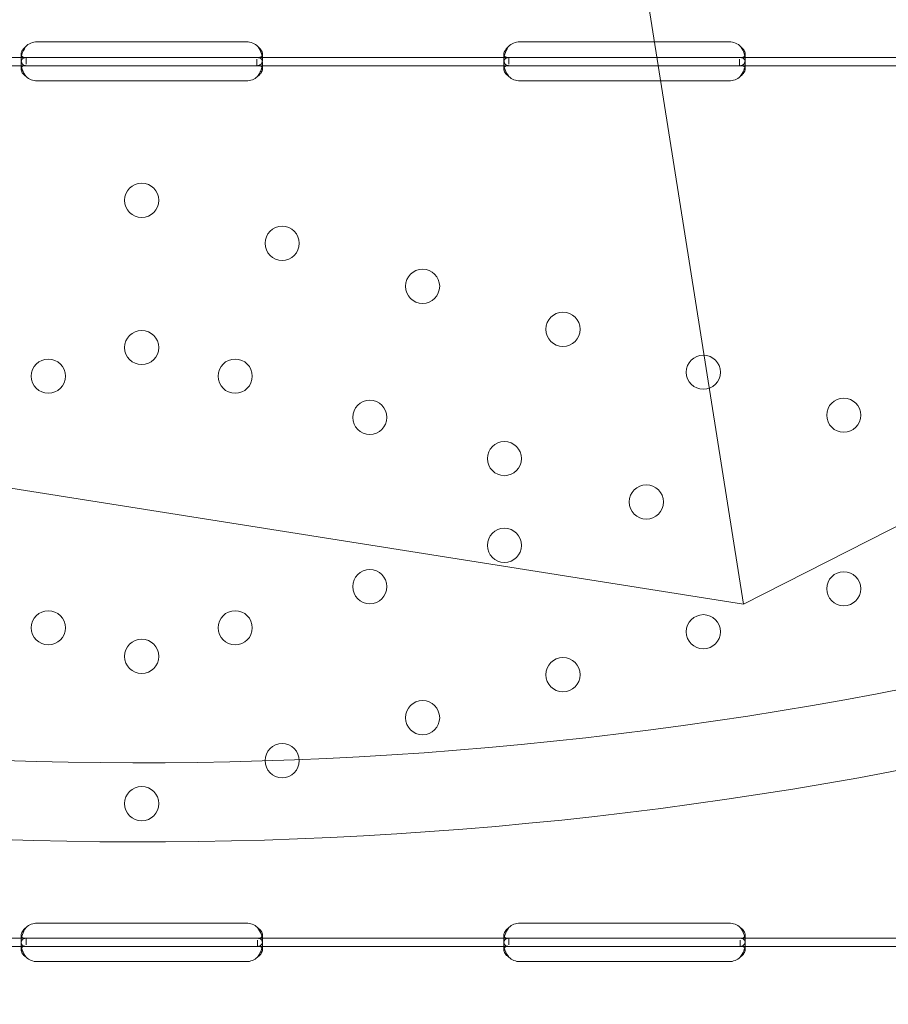
# Model space of a CAD drawing. Units: millimetres. Extents: x 264899 to 291084, y -28394 to -20246.
# Drawn here: x 267622 to 267838, y -25066 to -24821 of the extents above; entities that cross this region are included whole.
import ezdxf

# ---------------------------------------------------------------- set-up
doc = ezdxf.new("R2010")
doc.units = ezdxf.units.MM

# ---------------------------------------------------------------- blocks, each defined once
blk = doc.blocks.new('A$C218C09FC')
at = {"color": 0, "linetype": 'Continuous', "lineweight": 0}
for p, q in [((126432.79, -10411.97), (126567.14, -11260.24)), ((126567.14, -11260.24), (127094.05, -10991.76)), ((126443.54, -11120.36), (126391.54, -11120.36)), ((126563.54, -11120.36), (126511.54, -11120.36)), ((126326.1, -11124.32), (126388.97, -11124.32)), ((126387.54, -11124.82), (126387.54, -11123.46)), ((126388.79, -11124.32), (126388.79, -11125.97)), ((126388.97, -11124.32), (126391.54, -11124.32)), ((126391.54, -11124.32), (126443.54, -11124.32)), ((126443.54, -11124.32), (126446.1, -11124.32)), ((126446.1, -11124.32), (126508.97, -11124.32)), ((126447.54, -11123.42), (126447.54, -11124.76)), ((126507.54, -11124.82), (126507.54, -11123.45)), ((126508.79, -11124.32), (126508.79, -11125.97)), ((126508.97, -11124.32), (126511.54, -11124.32)), ((126511.54, -11124.32), (126563.54, -11124.32)), ((126563.54, -11124.32), (126566.1, -11124.32)), ((126566.1, -11124.32), (126628.79, -11124.32)), ((126567.54, -11123.42), (126567.54, -11124.75)), ((126326.1, -11126.32), (126388.97, -11126.32)), ((126387.54, -11127.11), (126387.54, -11125.7)), ((126388.97, -11126.32), (126391.54, -11126.32)), ((126391.54, -11126.32), (126443.54, -11126.32)), ((126443.54, -11126.32), (126446.1, -11126.32)), ((126446.1, -11126.32), (126446.1, -11124.74)), ((126446.1, -11126.32), (126508.97, -11126.32)), ((126447.54, -11125.69), (126447.54, -11127.1)), ((126507.54, -11127.11), (126507.54, -11125.7)), ((126508.97, -11126.32), (126511.54, -11126.32)), ((126511.54, -11126.32), (126563.54, -11126.32)), ((126563.54, -11126.32), (126566.1, -11126.32)), ((126566.1, -11126.32), (126566.1, -11124.74)), ((126566.1, -11126.32), (126628.79, -11126.32)), ((126567.54, -11125.68), (126567.54, -11127.1)), ((126391.54, -11130.11), (126443.54, -11130.11)), ((126511.54, -11130.11), (126563.54, -11130.11)), ((125983.05, -11167.73), (126567.14, -11260.24)), ((126443.54, -11339.5), (126391.54, -11339.5)), ((126563.54, -11339.5), (126511.54, -11339.5)), ((126326.29, -11343.29), (126388.78, -11343.29)), ((126387.54, -11343.93), (126387.54, -11342.51)), ((126387.54, -11346.09), (126387.54, -11344.68)), ((126388.78, -11343.29), (126391.54, -11343.29)), ((126388.79, -11343.29), (126388.79, -11344.95)), ((126391.54, -11343.29), (126443.54, -11343.29)), ((126443.54, -11343.29), (126446.29, -11343.29)), ((126446.29, -11343.29), (126508.79, -11343.29)), ((126446.29, -11345.29), (126446.29, -11343.72)), ((126447.54, -11342.5), (126447.54, -11343.91)), ((126447.54, -11344.67), (126447.54, -11346.08)), ((126507.54, -11343.92), (126507.54, -11342.51)), ((126507.54, -11346.09), (126507.54, -11344.68)), ((126508.79, -11343.29), (126511.54, -11343.29)), ((126508.79, -11343.29), (126508.79, -11344.95)), ((126511.54, -11343.29), (126563.54, -11343.29)), ((126563.54, -11343.29), (126566.29, -11343.29)), ((126566.29, -11343.29), (126628.62, -11343.29)), ((126566.29, -11345.29), (126566.29, -11343.72)), ((126567.54, -11342.5), (126567.54, -11343.91)), ((126567.54, -11344.66), (126567.54, -11346.08)), ((126326.29, -11345.29), (126388.78, -11345.29)), ((126388.78, -11345.29), (126391.54, -11345.29)), ((126391.54, -11345.29), (126443.54, -11345.29)), ((126443.54, -11345.29), (126446.29, -11345.29)), ((126446.29, -11345.29), (126508.79, -11345.29)), ((126508.79, -11345.29), (126511.54, -11345.29)), ((126511.54, -11345.29), (126563.54, -11345.29)), ((126563.54, -11345.29), (126566.29, -11345.29)), ((126566.29, -11345.29), (126628.62, -11345.29)), ((126391.54, -11349.09), (126443.54, -11349.09)), ((126511.54, -11349.09), (126563.54, -11349.09))]:
    blk.add_line(p, q, dxfattribs=at)
for centre in [(126417.53, -11159.8), (126452.44, -11170.49), (126487.34, -11181.17), (126522.24, -11191.86), (126417.53, -11196.41), (126394.31, -11203.52), (126440.76, -11203.52), (126557.14, -11202.54), (126474.22, -11213.76), (126592.04, -11213.23), (126507.69, -11224.01), (126542.96, -11234.8), (126507.69, -11245.6), (126474.22, -11255.85), (126592.04, -11256.38), (126394.31, -11266.09), (126440.76, -11266.09), (126557.14, -11267.07), (126417.53, -11273.2), (126522.24, -11277.75), (126487.34, -11288.44), (126452.44, -11299.12), (126417.53, -11309.8)]:
    blk.add_circle(centre, 4.25, dxfattribs=at)
for centre, radius, start, end in [((126417.46, -10315.17), 1079.47, 225, 45), ((126417.46, -10315.17), 1004.14, 225, 45), ((126417.46, -10315.17), 984.46, 225, 45), ((126391.54, -11124.36), 4, 90, 136.6955), ((126443.54, -11124.36), 4, 43.3045, 90), ((126511.54, -11124.36), 4, 90, 136.7621), ((126563.54, -11124.36), 4, 43.2379, 90), ((126391.54, -11126.11), 4, 226.5227, 270), ((126443.54, -11126.11), 4, 270, 313.4773), ((126511.54, -11126.11), 4, 226.5932, 270), ((126563.54, -11126.11), 4, 270, 313.4068), ((126391.54, -11343.5), 4, 90, 133.3362), ((126443.54, -11343.5), 4, 46.6638, 90), ((126511.54, -11343.5), 4, 90, 133.4068), ((126563.54, -11343.5), 4, 46.5932, 90), ((126391.54, -11345.09), 4, 226.5227, 270), ((126443.54, -11345.09), 4, 270, 313.4773), ((126511.54, -11345.09), 4, 226.5932, 270), ((126563.54, -11345.09), 4, 270, 313.4068)]:
    blk.add_arc(centre, radius, start, end, dxfattribs=at)
for points, knots in [([(126388.97, -11124.32), (126388.54, -11124.32), (126388.2, -11124.27), (126387.84, -11124.11), (126387.75, -11124.03), (126387.65, -11123.89), (126387.62, -11123.84), (126387.59, -11123.75), (126387.57, -11123.7), (126387.56, -11123.66), (126387.55, -11123.62), (126387.55, -11123.61), (126387.51, -11123.33), (126387.58, -11123.02), (126387.94, -11122.35), (126388.23, -11121.98), (126388.63, -11121.62)], [0, 0, 0, 0, 0.25, 0.25, 0.375, 0.375, 0.4375, 0.4375, 0.46875, 0.484375, 0.484375, 0.5, 0.5, 0.75, 0.75, 1, 1, 1, 1]), ([(126388.97, -11126.32), (126388.54, -11126.32), (126388.2, -11126.24), (126387.84, -11125.95), (126387.75, -11125.82), (126387.65, -11125.57), (126387.62, -11125.48), (126387.59, -11125.33), (126387.58, -11125.28), (126387.56, -11125.2), (126387.56, -11125.17), (126387.56, -11125.13), (126387.55, -11125.11), (126387.55, -11125.08), (126387.55, -11125.07), (126387.51, -11124.61), (126387.58, -11124.07), (126387.94, -11122.89), (126388.23, -11122.25), (126388.63, -11121.62)], [0, 0, 0, 0, 0.25, 0.25, 0.375, 0.375, 0.4375, 0.4375, 0.46875, 0.46875, 0.484375, 0.484375, 0.492188, 0.492188, 0.5, 0.5, 0.75, 0.75, 1, 1, 1, 1]), ([(126446.45, -11121.62), (126446.85, -11122.17), (126447.14, -11122.77), (126447.41, -11123.67), (126447.47, -11123.96), (126447.52, -11124.39), (126447.53, -11124.53), (126447.54, -11124.73), (126447.54, -11124.79), (126447.53, -11124.89), (126447.53, -11124.92), (126447.53, -11124.97), (126447.53, -11124.99), (126447.53, -11125.01), (126447.53, -11125.02), (126447.53, -11125.03), (126447.53, -11125.04), (126447.49, -11125.48), (126447.35, -11125.8), (126446.88, -11126.22), (126446.54, -11126.32), (126446.1, -11126.32)], [0, 0, 0, 0, 0.25, 0.25, 0.375, 0.375, 0.4375, 0.4375, 0.46875, 0.46875, 0.484375, 0.484375, 0.492188, 0.492188, 0.496094, 0.496094, 0.5, 0.5, 0.75, 0.75, 1, 1, 1, 1]), ([(126446.45, -11121.62), (126446.85, -11121.94), (126447.14, -11122.28), (126447.41, -11122.79), (126447.47, -11122.96), (126447.52, -11123.21), (126447.53, -11123.29), (126447.54, -11123.4), (126447.54, -11123.46), (126447.53, -11123.52), (126447.53, -11123.55), (126447.53, -11123.57), (126447.53, -11123.58), (126447.49, -11123.83), (126447.35, -11124.02), (126446.88, -11124.26), (126446.54, -11124.32), (126446.1, -11124.32)], [0, 0, 0, 0, 0.25, 0.25, 0.375, 0.375, 0.4375, 0.4375, 0.46875, 0.484375, 0.492187, 0.492187, 0.5, 0.5, 0.75, 0.75, 1, 1, 1, 1]), ([(126508.97, -11124.32), (126508.54, -11124.32), (126508.2, -11124.27), (126507.85, -11124.11), (126507.75, -11124.03), (126507.65, -11123.89), (126507.62, -11123.84), (126507.59, -11123.75), (126507.57, -11123.71), (126507.56, -11123.66), (126507.55, -11123.62), (126507.55, -11123.61), (126507.51, -11123.34), (126507.58, -11123.02), (126507.94, -11122.35), (126508.23, -11121.98), (126508.62, -11121.62)], [0, 0, 0, 0, 0.25, 0.25, 0.375, 0.375, 0.4375, 0.4375, 0.46875, 0.484375, 0.484375, 0.5, 0.5, 0.75, 0.75, 1, 1, 1, 1]), ([(126508.97, -11126.32), (126508.54, -11126.32), (126508.2, -11126.24), (126507.85, -11125.95), (126507.75, -11125.82), (126507.65, -11125.57), (126507.62, -11125.48), (126507.59, -11125.33), (126507.58, -11125.28), (126507.56, -11125.2), (126507.56, -11125.17), (126507.56, -11125.13), (126507.55, -11125.11), (126507.55, -11125.08), (126507.55, -11125.07), (126507.51, -11124.61), (126507.58, -11124.07), (126507.94, -11122.89), (126508.23, -11122.25), (126508.62, -11121.62)], [0, 0, 0, 0, 0.25, 0.25, 0.375, 0.375, 0.4375, 0.4375, 0.46875, 0.46875, 0.484375, 0.484375, 0.492188, 0.492188, 0.5, 0.5, 0.75, 0.75, 1, 1, 1, 1]), ([(126566.45, -11121.62), (126566.85, -11122.17), (126567.14, -11122.78), (126567.41, -11123.67), (126567.47, -11123.96), (126567.52, -11124.39), (126567.53, -11124.53), (126567.54, -11124.73), (126567.54, -11124.8), (126567.53, -11124.89), (126567.53, -11124.93), (126567.53, -11124.97), (126567.53, -11124.99), (126567.53, -11125.01), (126567.53, -11125.02), (126567.53, -11125.04), (126567.53, -11125.04), (126567.49, -11125.48), (126567.35, -11125.8), (126566.88, -11126.22), (126566.54, -11126.32), (126566.1, -11126.32)], [0, 0, 0, 0, 0.25, 0.25, 0.375, 0.375, 0.4375, 0.4375, 0.46875, 0.46875, 0.484375, 0.484375, 0.492188, 0.492188, 0.496094, 0.496094, 0.5, 0.5, 0.75, 0.75, 1, 1, 1, 1]), ([(126566.45, -11121.62), (126566.85, -11121.94), (126567.14, -11122.28), (126567.41, -11122.8), (126567.47, -11122.97), (126567.52, -11123.21), (126567.53, -11123.29), (126567.54, -11123.4), (126567.54, -11123.46), (126567.53, -11123.53), (126567.53, -11123.55), (126567.53, -11123.57), (126567.53, -11123.58), (126567.49, -11123.83), (126567.35, -11124.02), (126566.88, -11124.26), (126566.54, -11124.32), (126566.1, -11124.32)], [0, 0, 0, 0, 0.25, 0.25, 0.375, 0.375, 0.4375, 0.4375, 0.46875, 0.484375, 0.492188, 0.492188, 0.5, 0.5, 0.75, 0.75, 1, 1, 1, 1]), ([(126388.78, -11129.02), (126388.37, -11128.5), (126388.05, -11127.93), (126387.74, -11127.07), (126387.67, -11126.78), (126387.59, -11126.36), (126387.57, -11126.22), (126387.54, -11125.95), (126387.54, -11125.82), (126387.54, -11125.44), (126387.56, -11125.23), (126387.64, -11124.97), (126387.67, -11124.89), (126387.73, -11124.78), (126387.76, -11124.73), (126387.8, -11124.68), (126387.82, -11124.65), (126387.83, -11124.64), (126387.84, -11124.64), (126387.84, -11124.63), (126387.84, -11124.63), (126387.92, -11124.55), (126388.03, -11124.47), (126388.35, -11124.36), (126388.55, -11124.32), (126388.79, -11124.32)], [0, 0, 0, 0, 0.25, 0.25, 0.375, 0.375, 0.4375, 0.4375, 0.5, 0.5, 0.625, 0.625, 0.6875, 0.6875, 0.71875, 0.734375, 0.742187, 0.746094, 0.748047, 0.748047, 0.75, 0.75, 0.875, 0.875, 1, 1, 1, 1]), ([(126446.28, -11124.32), (126446.7, -11124.32), (126447.01, -11124.4), (126447.33, -11124.73), (126447.41, -11124.87), (126447.48, -11125.13), (126447.5, -11125.23), (126447.53, -11125.45), (126447.54, -11125.57), (126447.54, -11125.94), (126447.51, -11126.21), (126447.44, -11126.62), (126447.4, -11126.76), (126447.35, -11126.97), (126447.32, -11127.08), (126447.28, -11127.2), (126447.26, -11127.26), (126447.25, -11127.29), (126447.24, -11127.31), (126447.24, -11127.31), (126447.24, -11127.32), (126447.16, -11127.53), (126447.05, -11127.78), (126446.73, -11128.34), (126446.53, -11128.66), (126446.29, -11129.02)], [0, 0, 0, 0, 0.25, 0.25, 0.375, 0.375, 0.4375, 0.4375, 0.5, 0.5, 0.625, 0.625, 0.6875, 0.6875, 0.71875, 0.734375, 0.742187, 0.746094, 0.748047, 0.748047, 0.75, 0.75, 0.875, 0.875, 1, 1, 1, 1]), ([(126508.79, -11129.02), (126508.37, -11128.5), (126508.06, -11127.93), (126507.74, -11127.07), (126507.67, -11126.78), (126507.59, -11126.36), (126507.57, -11126.22), (126507.54, -11125.95), (126507.54, -11125.82), (126507.54, -11125.44), (126507.56, -11125.23), (126507.64, -11124.97), (126507.67, -11124.89), (126507.73, -11124.78), (126507.76, -11124.73), (126507.8, -11124.68), (126507.82, -11124.65), (126507.83, -11124.64), (126507.83, -11124.64), (126507.84, -11124.63), (126507.84, -11124.63), (126507.91, -11124.55), (126508.03, -11124.47), (126508.35, -11124.36), (126508.55, -11124.32), (126508.79, -11124.32)], [0, 0, 0, 0, 0.25, 0.25, 0.375, 0.375, 0.4375, 0.4375, 0.5, 0.5, 0.625, 0.625, 0.6875, 0.6875, 0.71875, 0.734375, 0.742188, 0.746094, 0.748047, 0.748047, 0.75, 0.75, 0.875, 0.875, 1, 1, 1, 1]), ([(126566.29, -11124.32), (126566.7, -11124.32), (126567.02, -11124.4), (126567.33, -11124.73), (126567.41, -11124.87), (126567.48, -11125.14), (126567.5, -11125.23), (126567.53, -11125.45), (126567.54, -11125.57), (126567.54, -11125.94), (126567.51, -11126.21), (126567.43, -11126.62), (126567.4, -11126.76), (126567.35, -11126.97), (126567.32, -11127.08), (126567.28, -11127.2), (126567.26, -11127.26), (126567.24, -11127.29), (126567.24, -11127.31), (126567.24, -11127.32), (126567.23, -11127.32), (126567.16, -11127.53), (126567.04, -11127.78), (126566.73, -11128.34), (126566.53, -11128.66), (126566.29, -11129.02)], [0, 0, 0, 0, 0.25, 0.25, 0.375, 0.375, 0.4375, 0.4375, 0.5, 0.5, 0.625, 0.625, 0.6875, 0.6875, 0.71875, 0.734375, 0.742188, 0.746094, 0.748047, 0.748047, 0.75, 0.75, 0.875, 0.875, 1, 1, 1, 1]), ([(126388.78, -11129.02), (126388.37, -11128.72), (126388.05, -11128.39), (126387.74, -11127.9), (126387.67, -11127.73), (126387.59, -11127.49), (126387.57, -11127.41), (126387.54, -11127.25), (126387.54, -11127.18), (126387.54, -11126.96), (126387.56, -11126.84), (126387.64, -11126.69), (126387.67, -11126.64), (126387.73, -11126.58), (126387.75, -11126.56), (126387.78, -11126.54), (126387.79, -11126.53), (126387.81, -11126.52), (126387.82, -11126.51), (126387.83, -11126.51), (126387.83, -11126.5), (126387.83, -11126.5), (126387.84, -11126.5), (126387.84, -11126.5), (126387.84, -11126.5), (126387.92, -11126.45), (126388.03, -11126.41), (126388.35, -11126.34), (126388.55, -11126.32), (126388.79, -11126.32)], [0, 0, 0, 0, 0.25, 0.25, 0.375, 0.375, 0.4375, 0.4375, 0.5, 0.5, 0.625, 0.625, 0.6875, 0.6875, 0.71875, 0.71875, 0.734375, 0.734375, 0.742188, 0.742188, 0.746094, 0.746094, 0.748047, 0.748047, 0.75, 0.75, 0.875, 0.875, 1, 1, 1, 1]), ([(126446.28, -11126.32), (126446.7, -11126.32), (126447.01, -11126.36), (126447.33, -11126.55), (126447.41, -11126.63), (126447.48, -11126.79), (126447.5, -11126.84), (126447.53, -11126.97), (126447.54, -11127.03), (126447.54, -11127.25), (126447.51, -11127.4), (126447.44, -11127.64), (126447.4, -11127.72), (126447.35, -11127.84), (126447.33, -11127.88), (126447.29, -11127.94), (126447.28, -11127.96), (126447.27, -11127.99), (126447.26, -11128), (126447.25, -11128.02), (126447.25, -11128.02), (126447.24, -11128.03), (126447.24, -11128.03), (126447.24, -11128.04), (126447.24, -11128.04), (126447.16, -11128.16), (126447.05, -11128.3), (126446.73, -11128.63), (126446.53, -11128.81), (126446.29, -11129.02)], [0, 0, 0, 0, 0.25, 0.25, 0.375, 0.375, 0.4375, 0.4375, 0.5, 0.5, 0.625, 0.625, 0.6875, 0.6875, 0.71875, 0.71875, 0.734375, 0.734375, 0.742188, 0.742188, 0.746094, 0.746094, 0.748047, 0.748047, 0.75, 0.75, 0.875, 0.875, 1, 1, 1, 1]), ([(126508.79, -11129.02), (126508.37, -11128.72), (126508.06, -11128.39), (126507.74, -11127.9), (126507.67, -11127.73), (126507.59, -11127.49), (126507.57, -11127.41), (126507.54, -11127.26), (126507.54, -11127.18), (126507.54, -11126.96), (126507.56, -11126.84), (126507.64, -11126.69), (126507.67, -11126.64), (126507.73, -11126.58), (126507.75, -11126.56), (126507.78, -11126.54), (126507.79, -11126.53), (126507.81, -11126.52), (126507.82, -11126.51), (126507.82, -11126.51), (126507.83, -11126.5), (126507.83, -11126.5), (126507.83, -11126.5), (126507.84, -11126.5), (126507.84, -11126.5), (126507.91, -11126.45), (126508.03, -11126.41), (126508.35, -11126.34), (126508.55, -11126.32), (126508.79, -11126.32)], [0, 0, 0, 0, 0.25, 0.25, 0.375, 0.375, 0.4375, 0.4375, 0.5, 0.5, 0.625, 0.625, 0.6875, 0.6875, 0.71875, 0.71875, 0.734375, 0.734375, 0.742188, 0.742188, 0.746094, 0.746094, 0.748047, 0.748047, 0.75, 0.75, 0.875, 0.875, 1, 1, 1, 1]), ([(126566.29, -11126.32), (126566.7, -11126.32), (126567.02, -11126.36), (126567.33, -11126.55), (126567.41, -11126.63), (126567.48, -11126.79), (126567.5, -11126.84), (126567.53, -11126.97), (126567.54, -11127.03), (126567.54, -11127.25), (126567.51, -11127.4), (126567.43, -11127.64), (126567.4, -11127.72), (126567.35, -11127.84), (126567.33, -11127.88), (126567.29, -11127.94), (126567.28, -11127.96), (126567.26, -11127.99), (126567.26, -11128), (126567.25, -11128.02), (126567.25, -11128.02), (126567.24, -11128.03), (126567.24, -11128.03), (126567.24, -11128.04), (126567.23, -11128.04), (126567.16, -11128.16), (126567.04, -11128.3), (126566.73, -11128.63), (126566.53, -11128.81), (126566.29, -11129.02)], [0, 0, 0, 0, 0.25, 0.25, 0.375, 0.375, 0.4375, 0.4375, 0.5, 0.5, 0.625, 0.625, 0.6875, 0.6875, 0.71875, 0.71875, 0.734375, 0.734375, 0.742188, 0.742188, 0.746094, 0.746094, 0.748047, 0.748047, 0.75, 0.75, 0.875, 0.875, 1, 1, 1, 1]), ([(125967.21, -11336.57), (125971.09, -11335.29), (125975.21, -11334.16), (125982.4, -11332.5), (125985.34, -11331.91), (125991.39, -11330.84), (125994.5, -11330.36), (126000.89, -11329.52), (126004.17, -11329.15), (126010.87, -11328.53), (126014.3, -11328.28), (126021.28, -11327.87), (126024.83, -11327.71), (126032.05, -11327.5), (126035.72, -11327.44), (126046.39, -11327.4), (126053.74, -11327.52), (126069.15, -11328.07), (126077.2, -11328.5), (126093.92, -11329.63), (126102.58, -11330.34), (126120.37, -11331.99), (126129.5, -11332.94), (126148.11, -11335.04), (126157.58, -11336.18), (126176.72, -11338.63), (126186.39, -11339.93), (126205.75, -11342.64), (126215.44, -11344.04), (126234.67, -11346.92), (126244.2, -11348.39), (126262.94, -11351.36), (126272.47, -11352.91), (126291.65, -11356.11), (126301.3, -11357.77), (126320.54, -11361.18), (126330.14, -11362.93), (126349.1, -11366.52), (126358.47, -11368.36), (126376.81, -11372.11), (126385.79, -11374.03), (126403.22, -11377.96), (126411.67, -11379.96), (126427.92, -11384.05), (126435.71, -11386.13), (126450.54, -11390.37), (126457.57, -11392.52), (126467.7, -11395.86), (126471.17, -11397.05), (126477.97, -11399.48), (126481.31, -11400.73), (126487.82, -11403.28), (126491, -11404.58), (126497.18, -11407.24), (126500.18, -11408.6), (126506, -11411.37), (126508.81, -11412.79), (126514.24, -11415.68), (126516.85, -11417.15), (126523.17, -11420.94), (126526.74, -11423.3), (126530.04, -11425.71)], [133.016275, 133.016275, 133.016275, 133.016275, 157.016716, 157.016716, 172.718388, 172.718388, 188.420059, 188.420059, 204.121731, 204.121731, 219.823403, 219.823403, 235.525074, 235.525074, 251.226746, 251.226746, 280.683121, 280.683121, 310.139496, 310.139496, 339.595871, 339.595871, 369.052246, 369.052246, 398.508621, 398.508621, 427.964996, 427.964996, 457.421371, 457.421371, 486.877746, 486.877746, 516.334121, 516.334121, 545.790496, 545.790496, 575.246871, 575.246871, 604.703246, 604.703246, 634.159621, 634.159621, 663.615996, 663.615996, 693.072371, 693.072371, 722.528746, 722.528746, 738.230418, 738.230418, 753.932089, 753.932089, 769.633761, 769.633761, 785.335432, 785.335432, 801.037104, 801.037104, 816.738776, 816.738776, 840.739216, 840.739216, 840.739216, 840.739216]), ([(126388.78, -11343.29), (126388.37, -11343.29), (126388.06, -11343.24), (126387.74, -11343.06), (126387.67, -11342.98), (126387.59, -11342.82), (126387.57, -11342.77), (126387.55, -11342.67), (126387.54, -11342.62), (126387.54, -11342.56), (126387.54, -11342.54), (126387.54, -11342.52), (126387.54, -11342.51), (126387.54, -11342.24), (126387.64, -11341.94), (126388.06, -11341.28), (126388.38, -11340.93), (126388.79, -11340.59)], [0, 0, 0, 0, 0.25, 0.25, 0.375, 0.375, 0.4375, 0.4375, 0.46875, 0.484375, 0.492187, 0.492187, 0.5, 0.5, 0.75, 0.75, 1, 1, 1, 1]), ([(126388.78, -11345.29), (126388.37, -11345.29), (126388.06, -11345.21), (126387.74, -11344.88), (126387.67, -11344.74), (126387.59, -11344.47), (126387.57, -11344.37), (126387.55, -11344.21), (126387.55, -11344.16), (126387.54, -11344.07), (126387.54, -11344.04), (126387.54, -11343.99), (126387.54, -11343.98), (126387.54, -11343.96), (126387.54, -11343.95), (126387.54, -11343.93), (126387.54, -11343.92), (126387.54, -11343.46), (126387.64, -11342.93), (126388.06, -11341.79), (126388.38, -11341.19), (126388.79, -11340.59)], [0, 0, 0, 0, 0.25, 0.25, 0.375, 0.375, 0.4375, 0.4375, 0.46875, 0.46875, 0.484375, 0.484375, 0.492188, 0.492188, 0.496094, 0.496094, 0.5, 0.5, 0.75, 0.75, 1, 1, 1, 1]), ([(126446.28, -11340.59), (126446.7, -11341.11), (126447.01, -11341.68), (126447.33, -11342.54), (126447.4, -11342.83), (126447.48, -11343.25), (126447.5, -11343.39), (126447.52, -11343.59), (126447.53, -11343.65), (126447.53, -11343.75), (126447.53, -11343.79), (126447.53, -11343.83), (126447.54, -11343.85), (126447.54, -11343.87), (126447.54, -11343.88), (126447.54, -11343.9), (126447.54, -11343.91), (126447.54, -11344.37), (126447.43, -11344.72), (126447.02, -11345.18), (126446.7, -11345.29), (126446.29, -11345.29)], [0, 0, 0, 0, 0.25, 0.25, 0.375, 0.375, 0.4375, 0.4375, 0.46875, 0.46875, 0.484375, 0.484375, 0.492188, 0.492188, 0.496094, 0.496094, 0.5, 0.5, 0.75, 0.75, 1, 1, 1, 1]), ([(126446.28, -11340.59), (126446.7, -11340.89), (126447.01, -11341.22), (126447.33, -11341.71), (126447.4, -11341.88), (126447.48, -11342.12), (126447.5, -11342.2), (126447.52, -11342.31), (126447.53, -11342.37), (126447.53, -11342.44), (126447.54, -11342.46), (126447.54, -11342.48), (126447.54, -11342.49), (126447.54, -11342.76), (126447.43, -11342.96), (126447.02, -11343.23), (126446.7, -11343.29), (126446.29, -11343.29)], [0, 0, 0, 0, 0.25, 0.25, 0.375, 0.375, 0.4375, 0.4375, 0.46875, 0.484375, 0.492188, 0.492188, 0.5, 0.5, 0.75, 0.75, 1, 1, 1, 1]), ([(126508.79, -11343.29), (126508.37, -11343.29), (126508.06, -11343.24), (126507.75, -11343.06), (126507.67, -11342.98), (126507.59, -11342.82), (126507.57, -11342.77), (126507.55, -11342.67), (126507.54, -11342.63), (126507.54, -11342.57), (126507.54, -11342.54), (126507.54, -11342.52), (126507.54, -11342.51), (126507.54, -11342.24), (126507.64, -11341.94), (126508.06, -11341.28), (126508.37, -11340.93), (126508.79, -11340.59)], [0, 0, 0, 0, 0.25, 0.25, 0.375, 0.375, 0.4375, 0.4375, 0.46875, 0.484375, 0.492187, 0.492187, 0.5, 0.5, 0.75, 0.75, 1, 1, 1, 1]), ([(126508.79, -11345.29), (126508.37, -11345.29), (126508.06, -11345.21), (126507.75, -11344.88), (126507.67, -11344.74), (126507.59, -11344.47), (126507.57, -11344.38), (126507.55, -11344.22), (126507.55, -11344.16), (126507.54, -11344.07), (126507.54, -11344.04), (126507.54, -11344), (126507.54, -11343.98), (126507.54, -11343.96), (126507.54, -11343.95), (126507.54, -11343.93), (126507.54, -11343.93), (126507.54, -11343.47), (126507.64, -11342.93), (126508.06, -11341.79), (126508.37, -11341.19), (126508.79, -11340.59)], [0, 0, 0, 0, 0.25, 0.25, 0.375, 0.375, 0.4375, 0.4375, 0.46875, 0.46875, 0.484375, 0.484375, 0.492188, 0.492188, 0.496094, 0.496094, 0.5, 0.5, 0.75, 0.75, 1, 1, 1, 1]), ([(126566.29, -11340.59), (126566.7, -11341.11), (126567.02, -11341.68), (126567.33, -11342.54), (126567.41, -11342.83), (126567.48, -11343.25), (126567.5, -11343.39), (126567.52, -11343.59), (126567.53, -11343.66), (126567.53, -11343.76), (126567.53, -11343.79), (126567.53, -11343.84), (126567.54, -11343.85), (126567.54, -11343.88), (126567.54, -11343.88), (126567.54, -11343.9), (126567.54, -11343.91), (126567.53, -11344.37), (126567.43, -11344.72), (126567.01, -11345.18), (126566.7, -11345.29), (126566.29, -11345.29)], [0, 0, 0, 0, 0.25, 0.25, 0.375, 0.375, 0.4375, 0.4375, 0.46875, 0.46875, 0.484375, 0.484375, 0.492188, 0.492188, 0.496094, 0.496094, 0.5, 0.5, 0.75, 0.75, 1, 1, 1, 1]), ([(126566.29, -11340.59), (126566.7, -11340.89), (126567.02, -11341.22), (126567.33, -11341.71), (126567.41, -11341.88), (126567.48, -11342.12), (126567.5, -11342.2), (126567.52, -11342.32), (126567.53, -11342.37), (126567.53, -11342.44), (126567.54, -11342.47), (126567.54, -11342.48), (126567.54, -11342.49), (126567.53, -11342.76), (126567.43, -11342.96), (126567.01, -11343.23), (126566.7, -11343.29), (126566.29, -11343.29)], [0, 0, 0, 0, 0.25, 0.25, 0.375, 0.375, 0.4375, 0.4375, 0.46875, 0.484375, 0.492188, 0.492188, 0.5, 0.5, 0.75, 0.75, 1, 1, 1, 1]), ([(126388.78, -11347.99), (126388.37, -11347.48), (126388.05, -11346.91), (126387.74, -11346.04), (126387.67, -11345.76), (126387.59, -11345.34), (126387.57, -11345.2), (126387.54, -11344.93), (126387.54, -11344.8), (126387.54, -11344.42), (126387.56, -11344.21), (126387.64, -11343.94), (126387.67, -11343.87), (126387.73, -11343.76), (126387.76, -11343.71), (126387.8, -11343.66), (126387.82, -11343.63), (126387.83, -11343.62), (126387.84, -11343.61), (126387.84, -11343.61), (126387.84, -11343.61), (126387.92, -11343.53), (126388.03, -11343.45), (126388.35, -11343.33), (126388.55, -11343.29), (126388.79, -11343.29)], [0, 0, 0, 0, 0.25, 0.25, 0.375, 0.375, 0.4375, 0.4375, 0.5, 0.5, 0.625, 0.625, 0.6875, 0.6875, 0.71875, 0.734375, 0.742188, 0.746094, 0.748047, 0.748047, 0.75, 0.75, 0.875, 0.875, 1, 1, 1, 1]), ([(126446.28, -11343.29), (126446.7, -11343.29), (126447.01, -11343.38), (126447.33, -11343.7), (126447.41, -11343.85), (126447.48, -11344.11), (126447.5, -11344.21), (126447.53, -11344.43), (126447.54, -11344.54), (126447.54, -11344.92), (126447.51, -11345.19), (126447.44, -11345.6), (126447.4, -11345.74), (126447.35, -11345.95), (126447.32, -11346.06), (126447.28, -11346.18), (126447.26, -11346.24), (126447.25, -11346.27), (126447.24, -11346.28), (126447.24, -11346.29), (126447.24, -11346.3), (126447.16, -11346.51), (126447.05, -11346.75), (126446.73, -11347.32), (126446.53, -11347.64), (126446.29, -11347.99)], [0, 0, 0, 0, 0.25, 0.25, 0.375, 0.375, 0.4375, 0.4375, 0.5, 0.5, 0.625, 0.625, 0.6875, 0.6875, 0.71875, 0.734375, 0.742188, 0.746094, 0.748047, 0.748047, 0.75, 0.75, 0.875, 0.875, 1, 1, 1, 1]), ([(126508.79, -11347.99), (126508.37, -11347.48), (126508.06, -11346.91), (126507.74, -11346.05), (126507.67, -11345.76), (126507.59, -11345.34), (126507.57, -11345.2), (126507.54, -11344.93), (126507.54, -11344.8), (126507.54, -11344.42), (126507.56, -11344.21), (126507.64, -11343.95), (126507.67, -11343.87), (126507.73, -11343.76), (126507.76, -11343.71), (126507.8, -11343.66), (126507.82, -11343.63), (126507.83, -11343.62), (126507.83, -11343.62), (126507.84, -11343.61), (126507.84, -11343.61), (126507.91, -11343.53), (126508.03, -11343.45), (126508.35, -11343.33), (126508.55, -11343.29), (126508.79, -11343.29)], [0, 0, 0, 0, 0.25, 0.25, 0.375, 0.375, 0.4375, 0.4375, 0.5, 0.5, 0.625, 0.625, 0.6875, 0.6875, 0.71875, 0.734375, 0.742188, 0.746094, 0.748047, 0.748047, 0.75, 0.75, 0.875, 0.875, 1, 1, 1, 1]), ([(126566.29, -11343.29), (126566.7, -11343.29), (126567.02, -11343.38), (126567.33, -11343.71), (126567.41, -11343.85), (126567.48, -11344.11), (126567.5, -11344.21), (126567.53, -11344.43), (126567.54, -11344.54), (126567.54, -11344.92), (126567.51, -11345.19), (126567.43, -11345.6), (126567.4, -11345.74), (126567.35, -11345.95), (126567.32, -11346.06), (126567.28, -11346.18), (126567.26, -11346.24), (126567.24, -11346.27), (126567.24, -11346.29), (126567.24, -11346.29), (126567.23, -11346.3), (126567.16, -11346.51), (126567.04, -11346.76), (126566.73, -11347.32), (126566.53, -11347.64), (126566.29, -11347.99)], [0, 0, 0, 0, 0.25, 0.25, 0.375, 0.375, 0.4375, 0.4375, 0.5, 0.5, 0.625, 0.625, 0.6875, 0.6875, 0.71875, 0.734375, 0.742188, 0.746094, 0.748047, 0.748047, 0.75, 0.75, 0.875, 0.875, 1, 1, 1, 1]), ([(126388.78, -11347.99), (126388.37, -11347.7), (126388.05, -11347.37), (126387.74, -11346.87), (126387.67, -11346.71), (126387.59, -11346.47), (126387.57, -11346.39), (126387.54, -11346.23), (126387.54, -11346.16), (126387.54, -11345.94), (126387.56, -11345.82), (126387.64, -11345.67), (126387.67, -11345.62), (126387.73, -11345.56), (126387.75, -11345.54), (126387.78, -11345.52), (126387.79, -11345.51), (126387.81, -11345.49), (126387.82, -11345.49), (126387.83, -11345.48), (126387.83, -11345.48), (126387.83, -11345.48), (126387.84, -11345.48), (126387.84, -11345.48), (126387.84, -11345.48), (126387.92, -11345.43), (126388.03, -11345.38), (126388.35, -11345.32), (126388.55, -11345.29), (126388.79, -11345.29)], [0, 0, 0, 0, 0.25, 0.25, 0.375, 0.375, 0.4375, 0.4375, 0.5, 0.5, 0.625, 0.625, 0.6875, 0.6875, 0.71875, 0.71875, 0.734375, 0.734375, 0.742188, 0.742188, 0.746094, 0.746094, 0.748047, 0.748047, 0.75, 0.75, 0.875, 0.875, 1, 1, 1, 1]), ([(126446.28, -11345.29), (126446.7, -11345.29), (126447.01, -11345.34), (126447.33, -11345.53), (126447.41, -11345.61), (126447.48, -11345.76), (126447.5, -11345.82), (126447.53, -11345.94), (126447.54, -11346.01), (126447.54, -11346.23), (126447.51, -11346.38), (126447.44, -11346.62), (126447.4, -11346.7), (126447.35, -11346.82), (126447.33, -11346.86), (126447.29, -11346.92), (126447.28, -11346.94), (126447.27, -11346.97), (126447.26, -11346.98), (126447.25, -11347), (126447.25, -11347), (126447.24, -11347.01), (126447.24, -11347.01), (126447.24, -11347.02), (126447.24, -11347.02), (126447.16, -11347.14), (126447.05, -11347.28), (126446.73, -11347.61), (126446.53, -11347.79), (126446.29, -11347.99)], [0, 0, 0, 0, 0.25, 0.25, 0.375, 0.375, 0.4375, 0.4375, 0.5, 0.5, 0.625, 0.625, 0.6875, 0.6875, 0.71875, 0.71875, 0.734375, 0.734375, 0.742188, 0.742188, 0.746094, 0.746094, 0.748047, 0.748047, 0.75, 0.75, 0.875, 0.875, 1, 1, 1, 1]), ([(126508.79, -11347.99), (126508.37, -11347.7), (126508.06, -11347.37), (126507.74, -11346.87), (126507.67, -11346.71), (126507.59, -11346.47), (126507.57, -11346.39), (126507.54, -11346.23), (126507.54, -11346.16), (126507.54, -11345.94), (126507.56, -11345.82), (126507.64, -11345.67), (126507.67, -11345.62), (126507.73, -11345.56), (126507.75, -11345.54), (126507.78, -11345.52), (126507.79, -11345.51), (126507.81, -11345.49), (126507.82, -11345.49), (126507.82, -11345.48), (126507.83, -11345.48), (126507.83, -11345.48), (126507.83, -11345.48), (126507.84, -11345.48), (126507.84, -11345.48), (126507.91, -11345.43), (126508.03, -11345.38), (126508.35, -11345.32), (126508.55, -11345.29), (126508.79, -11345.29)], [0, 0, 0, 0, 0.25, 0.25, 0.375, 0.375, 0.4375, 0.4375, 0.5, 0.5, 0.625, 0.625, 0.6875, 0.6875, 0.71875, 0.71875, 0.734375, 0.734375, 0.742188, 0.742188, 0.746094, 0.746094, 0.748047, 0.748047, 0.75, 0.75, 0.875, 0.875, 1, 1, 1, 1]), ([(126566.29, -11345.29), (126566.7, -11345.29), (126567.02, -11345.34), (126567.33, -11345.53), (126567.41, -11345.61), (126567.48, -11345.76), (126567.5, -11345.82), (126567.53, -11345.94), (126567.54, -11346.01), (126567.54, -11346.23), (126567.51, -11346.38), (126567.43, -11346.62), (126567.4, -11346.7), (126567.35, -11346.82), (126567.33, -11346.86), (126567.29, -11346.92), (126567.28, -11346.94), (126567.26, -11346.97), (126567.26, -11346.98), (126567.25, -11347), (126567.25, -11347), (126567.24, -11347.01), (126567.24, -11347.01), (126567.24, -11347.02), (126567.23, -11347.02), (126567.16, -11347.14), (126567.04, -11347.28), (126566.73, -11347.61), (126566.53, -11347.79), (126566.29, -11347.99)], [0, 0, 0, 0, 0.25, 0.25, 0.375, 0.375, 0.4375, 0.4375, 0.5, 0.5, 0.625, 0.625, 0.6875, 0.6875, 0.71875, 0.71875, 0.734375, 0.734375, 0.742188, 0.742188, 0.746094, 0.746094, 0.748047, 0.748047, 0.75, 0.75, 0.875, 0.875, 1, 1, 1, 1])]:
    blk.add_open_spline(points, degree=3, knots=knots, dxfattribs=at)

msp = doc.modelspace()

# ---------------------------------------------------------------- block references
msp.add_blockref('A$C218C09FC', (141234.75, -13706.56))

doc.saveas('drawing.dxf')
